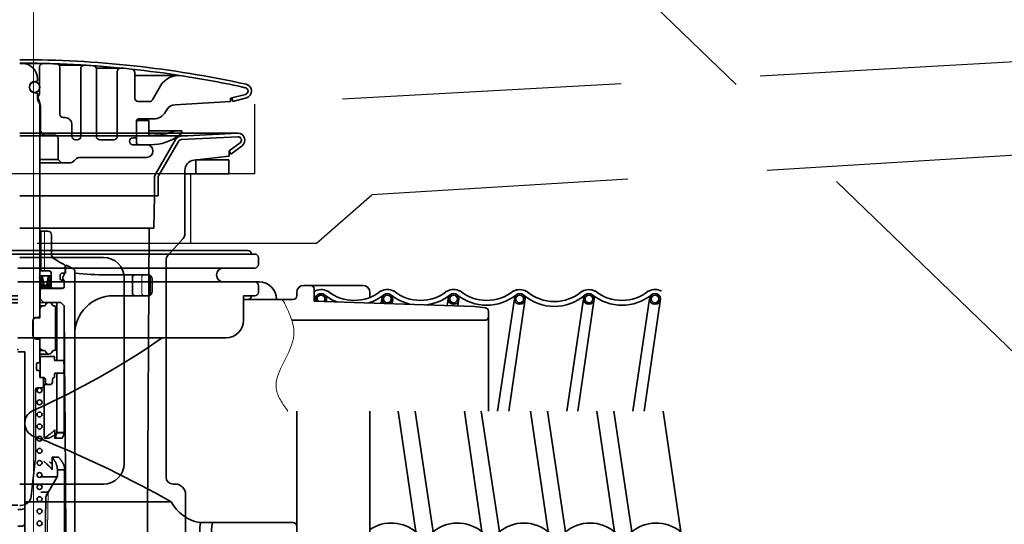
# Model space of a CAD drawing. Extents: x -101731 to 7275, y -67892 to 35614.
# Drawn here: x -96776 to -96635, y -65972 to -65899 of the extents above; entities that cross this region are included whole.
import ezdxf

# ---------------------------------------------------------------- set-up
doc = ezdxf.new("R2010")
doc.units = 0
doc.header["$LTSCALE"] = 80
doc.header["$MEASUREMENT"] = 0
for name, pattern in [('CENTER', [2, 1.25, -0.25, 0.25, -0.25]), ('DASHED', [0.75, 0.5, -0.25]), ('DASHED2', [5, 2.5, -2.5]), ('DIVIDE', [31.75, 12.7, -6.35, 0, -6.35, 0, -6.35])]:
    doc.linetypes.add(name, pattern=pattern)
doc.layers.get('0').update_dxf_attribs({"linetype": 'CONTINUOUS'})
doc.layers.add('01 洗面カウンター', color=2, linetype='CONTINUOUS')
doc.layers.add('1', color=7, linetype='CONTINUOUS')

# ---------------------------------------------------------------- blocks, each defined once
blk = doc.blocks.new('A$C13033')
at = {"layer": '1', "color": 2, "linetype": 'Continuous', "lineweight": 35}
for p, q in [((36.62, 77.45), (33.25, 77.45)), ((36.07, 73.04), (36.11, 76.95)), ((42.5, 77.2), (38.89, 77.2)), ((39, 76.9), (39, 70.19)), ((42, 76.7), (42, 66.99)), ((47.75, 76.79), (44.22, 76.79)), ((44.25, 76.62), (44.25, 66.99)), ((47.25, 76.29), (47.25, 66.99)), ((35.4, 74.85), (35.6, 74.85)), ((35.8, 75.25), (35.8, 75.05)), ((49.75, 76.13), (49.75, 72.49)), ((56.04, 75.72), (49.75, 75.72)), ((34.65, 74), (34.65, 74.1)), ((36.07, 73.7), (36.06, 73.7)), ((52.29, 72.24), (53.44, 74.22)), ((35.4, 73.25), (35.6, 73.25)), ((35.8, 72.31), (35.8, 73.05)), ((36.07, 72.04), (35.88, 72.04)), ((63.5, 72.49), (65.62, 73)), ((63.5, 72.49), (63.5, 71.99)), ((63.82, 71.99), (63.67, 72.53)), ((63.82, 71.99), (65.77, 72.52)), ((36, 71.9), (35.95, 71.95)), ((36.09, 71.99), (36.24, 71.4)), ((36.15, 71.54), (36.15, 41.25)), ((36.15, 71.34), (36.25, 71.34)), ((36.25, 71.28), (36.25, 67.89)), ((51.86, 71.99), (50.25, 71.99)), ((54.35, 70.79), (54.17, 70.49)), ((63.5, 71.99), (55.56, 71.53)), ((39.75, 69.69), (39.5, 69.69)), ((51.75, 69.29), (50, 69.29)), ((50.3, 69.49), (52.44, 69.49)), ((51.75, 69.29), (51.75, 67.44)), ((40.75, 66.99), (40.75, 68.69)), ((50, 66.09), (50, 69.19)), ((56.5, 67.79), (51.75, 67.79)), ((56.5, 67.79), (56.5, 67.76)), ((36.29, 67.69), (36.15, 67.69)), ((38.25, 67.19), (36.15, 67.19)), ((36.6, 67.33), (36.4, 67.54)), ((38.75, 66.69), (38.75, 63.69)), ((41.25, 66.49), (41.5, 66.49)), ((46.75, 66.49), (44.75, 66.49)), ((49.5, 66.79), (49.8, 66.79)), ((52.05, 67.14), (52.25, 67.14)), ((49.5, 65.79), (52, 65.79)), ((38.75, 63.69), (36.15, 63.69)), ((38.75, 63.69), (39.25, 63.19)), ((41.26, 63.69), (41.04, 63.48)), ((41.96, 63.99), (51.45, 63.99)), ((40.34, 63.19), (36.15, 63.19)), ((37.3, 53.4), (36.15, 53.4)), ((36.28, 47.7), (36.28, 53.4)), ((36.3, 47.7), (36.3, 53.4)), ((37.8, 52.9), (37.8, 50.24)), ((39.97, 48.5), (39.75, 48.5)), ((39.75, 48.49), (39.75, 47.5)), ((39.8, 48.5), (39.8, 47.4)), ((40.99, 47.99), (40.12, 48.46)), ((36.08, 46.75), (36.34, 45.37)), ((37.55, 47.7), (36.15, 47.7)), ((36.29, 47), (37.54, 47)), ((36.7, 45.8), (36.5, 46.83)), ((37.16, 45.81), (37.32, 46.82)), ((37.52, 45.38), (37.75, 46.75)), ((37.75, 45.45), (37.75, 47.5)), ((39.05, 47.1), (39.05, 46.6)), ((39.65, 47.4), (39.35, 47.4)), ((39.65, 47.23), (39.65, 47.4)), ((39.8, 47.4), (39.65, 47.4)), ((41.15, 3.25), (41.15, 47.72)), ((45.75, 47.15), (51.65, 47.15)), ((49.41, 46.75), (49.41, 44.55)), ((51.95, 44.45), (51.95, 46.85)), ((36.15, 45.2), (39.35, 45.2)), ((36.91, 45.63), (36.94, 45.63)), ((39.42, 45.25), (37.44, 45.25)), ((39.53, 46.4), (39.25, 46.4)), ((39.62, 46.3), (39.62, 45.45)), ((39.65, 45.5), (39.65, 46.17)), ((52.25, 44.75), (52.25, 46.55)), ((36.2, 45), (36.2, 43.7)), ((46.65, 44.15), (51.65, 44.15)), ((36.2, 43.7), (36.15, 43.7)), ((36.15, 43.2), (39.15, 43.2)), ((36.15, 42.7), (36.79, 42.7)), ((36.7, 43.2), (36.2, 43.7)), ((38.12, 42.7), (38.2, 42.7)), ((38.4, 36.5), (38.4, 42.5)), ((38.56, 34.85), (38.56, 43.2)), ((39.15, 43.2), (39.65, 42.7)), ((39.64, 42.75), (39.64, 42.71)), ((39.64, 42.71), (39.64, 24.5)), ((39.65, 42.7), (39.7, 35.1)), ((36.15, 41), (35.62, 41)), ((35.65, 41.05), (35.95, 41.05)), ((36.15, 42.2), (36.15, 41)), ((35.15, 38.45), (35.15, 40.55)), ((36.15, 38), (35.62, 38)), ((35.65, 37.95), (35.95, 37.95)), ((36.15, 36.8), (36.15, 38)), ((36.15, 34.75), (36.15, 36.8)), ((36.15, 36.3), (36.78, 36.3)), ((37.45, 35.8), (36.15, 35.8)), ((36.15, 35.45), (38.25, 35.45)), ((36.2, 35.45), (36.2, 32.45)), ((38.12, 36.3), (38.2, 36.3)), ((38.25, 34.95), (38.25, 35.45)), ((35.65, 34.35), (35.65, 33.65)), ((35.85, 34.55), (35.95, 34.55)), ((39.5, 34.85), (38.35, 34.85)), ((39.65, 33.95), (39.6, 34.76)), ((39.65, 33.95), (39.6, 33.14)), ((39.7, 35.1), (39.75, 24.9)), ((35.85, 33.45), (35.95, 33.45)), ((36.15, 32.45), (36.15, 33.25)), ((38.25, 32.95), (38.25, 32.54)), ((39.5, 33.05), (38.35, 33.05)), ((38.56, 24.5), (38.56, 33.05)), ((36.65, 32.45), (36.15, 32.45)), ((36.67, 31.15), (36.67, 32.25)), ((37.65, 31.45), (36.67, 31.45)), ((36.76, 23.74), (36.76, 31.45)), ((36.95, 32.15), (36.95, 31.75)), ((37.95, 32.15), (37.95, 31.75)), ((35.5, 20.76), (35.5, 30.65)), ((36.47, 30.95), (35.8, 30.95)), ((37.15, 24), (37.21, 24.04)), ((37.21, 24.04), (37.27, 24.08)), ((37.27, 24.08), (37.33, 24.12)), ((37.33, 24.12), (37.39, 24.16)), ((37.39, 24.16), (37.45, 24.2)), ((37.45, 24.2), (37.51, 24.25)), ((37.51, 24.25), (37.56, 24.29)), ((37.56, 24.29), (37.61, 24.33)), ((37.61, 24.33), (37.67, 24.37)), ((37.67, 24.37), (37.72, 24.41)), ((37.72, 24.41), (37.77, 24.45)), ((37.77, 24.45), (37.82, 24.49)), ((37.82, 24.49), (37.87, 24.53)), ((37.87, 24.53), (37.91, 24.57)), ((37.91, 24.57), (37.96, 24.61)), ((37.97, 24.01), (37.94, 23.99)), ((37.96, 24.61), (38, 24.65)), ((38, 24.02), (37.97, 24.01)), ((38, 24.65), (38.05, 24.68)), ((38.02, 24.04), (38, 24.02)), ((38.05, 24.05), (38.02, 24.04)), ((38.05, 24.68), (38.09, 24.72)), ((38.08, 24.07), (38.05, 24.05)), ((38.1, 24.09), (38.08, 24.07)), ((38.09, 24.72), (38.13, 24.76)), ((38.13, 24.1), (38.1, 24.09)), ((38.13, 24.76), (38.17, 24.8)), ((38.16, 24.12), (38.13, 24.1)), ((38.18, 24.13), (38.16, 24.12)), ((38.17, 24.8), (38.2, 24.83)), ((38.21, 24.15), (38.18, 24.13)), ((38.2, 24.83), (38.24, 24.87)), ((38.23, 24.16), (38.21, 24.15)), ((38.26, 24.18), (38.23, 24.16)), ((38.24, 24.87), (38.25, 24.88)), ((38.28, 24.19), (38.26, 24.18)), ((38.31, 24.21), (38.28, 24.19)), ((38.31, 24.82), (38.31, 24.86)), ((38.31, 23.7), (38.31, 24.82)), ((38.4, 23.99), (38.41, 24.03)), ((38.41, 24.03), (38.43, 24.07)), ((38.41, 23.99), (38.43, 24.03)), ((38.43, 24.07), (38.44, 24.11)), ((38.43, 24.03), (38.44, 24.07)), ((38.44, 24.11), (38.45, 24.15)), ((38.44, 24.07), (38.45, 24.11)), ((38.45, 24.15), (38.46, 24.19)), ((38.45, 24.11), (38.46, 24.15)), ((38.46, 24.19), (38.48, 24.23)), ((38.46, 24.15), (38.48, 24.19)), ((38.48, 24.23), (38.49, 24.27)), ((38.48, 24.19), (38.49, 24.23)), ((38.49, 24.27), (38.5, 24.31)), ((38.49, 24.23), (38.5, 24.27)), ((38.5, 24.31), (38.51, 24.35)), ((38.5, 24.27), (38.51, 24.31)), ((38.51, 24.35), (38.52, 24.39)), ((38.51, 24.31), (38.52, 24.34)), ((38.52, 24.39), (38.53, 24.42)), ((38.52, 24.34), (38.53, 24.38)), ((38.53, 24.42), (38.54, 24.46)), ((38.53, 24.38), (38.54, 24.42)), ((38.54, 24.46), (38.55, 24.5)), ((38.54, 24.42), (38.55, 24.46)), ((38.55, 24.5), (38.56, 24.54)), ((38.55, 24.46), (38.56, 24.5)), ((38.56, 24.54), (39.64, 24.54)), ((38.56, 24.5), (39.64, 24.5)), ((39.47, 24.01), (39.45, 23.97)), ((39.48, 24.05), (39.47, 24.01)), ((39.48, 24.01), (39.47, 23.97)), ((39.5, 24.09), (39.48, 24.05)), ((39.5, 24.05), (39.48, 24.01)), ((39.51, 24.13), (39.5, 24.09)), ((39.51, 24.09), (39.5, 24.05)), ((39.53, 24.17), (39.51, 24.13)), ((39.53, 24.13), (39.51, 24.09)), ((39.54, 24.21), (39.53, 24.17)), ((39.54, 24.17), (39.53, 24.13)), ((39.56, 24.25), (39.54, 24.21)), ((39.56, 24.21), (39.54, 24.17)), ((39.57, 24.3), (39.56, 24.25)), ((39.57, 24.25), (39.56, 24.21)), ((39.58, 24.34), (39.57, 24.3)), ((39.58, 24.3), (39.57, 24.25)), ((39.6, 24.38), (39.58, 24.34)), ((39.6, 24.34), (39.58, 24.3)), ((39.61, 24.42), (39.6, 24.38)), ((39.61, 24.38), (39.6, 24.34)), ((39.62, 24.46), (39.61, 24.42)), ((39.62, 24.42), (39.61, 24.38)), ((39.63, 24.5), (39.62, 24.46)), ((39.63, 24.46), (39.62, 24.42)), ((39.64, 24.54), (39.63, 24.5)), ((39.64, 24.5), (39.63, 24.46)), ((39.8, 18.6), (39.75, 24.9)), ((36.76, 23.74), (36.83, 23.78)), ((36.76, 23.74), (37.47, 23.74)), ((36.83, 23.78), (36.89, 23.83)), ((36.89, 23.83), (36.96, 23.87)), ((36.96, 23.87), (37.02, 23.91)), ((37.02, 23.91), (37.09, 23.95)), ((37.09, 23.95), (37.15, 24)), ((37.5, 23.76), (37.47, 23.74)), ((37.53, 23.77), (37.5, 23.76)), ((37.56, 23.79), (37.53, 23.77)), ((37.59, 23.8), (37.56, 23.79)), ((37.62, 23.82), (37.59, 23.8)), ((37.65, 23.84), (37.62, 23.82)), ((37.68, 23.85), (37.65, 23.84)), ((37.71, 23.87), (37.68, 23.85)), ((37.74, 23.88), (37.71, 23.87)), ((37.77, 23.9), (37.74, 23.88)), ((37.8, 23.91), (37.77, 23.9)), ((37.83, 23.93), (37.8, 23.91)), ((37.85, 23.94), (37.83, 23.93)), ((37.88, 23.96), (37.85, 23.94)), ((37.91, 23.98), (37.88, 23.96)), ((37.94, 23.99), (37.91, 23.98)), ((38.31, 23.74), (38.32, 23.78)), ((39.34, 23.74), (38.31, 23.74)), ((38.31, 23.7), (38.32, 23.74)), ((38.32, 23.78), (38.34, 23.82)), ((38.32, 23.74), (38.34, 23.78)), ((38.34, 23.82), (38.35, 23.86)), ((38.34, 23.78), (38.35, 23.82)), ((38.35, 23.86), (38.37, 23.91)), ((38.35, 23.82), (38.37, 23.86)), ((38.37, 23.91), (38.38, 23.95)), ((38.37, 23.86), (38.38, 23.9)), ((38.38, 23.95), (38.4, 23.99)), ((38.38, 23.9), (38.4, 23.95)), ((38.4, 23.95), (38.41, 23.99)), ((39.36, 23.78), (39.34, 23.74)), ((39.36, 23.74), (39.34, 23.7)), ((39.38, 23.82), (39.36, 23.78)), ((39.38, 23.78), (39.36, 23.74)), ((39.4, 23.86), (39.38, 23.82)), ((39.4, 23.82), (39.38, 23.78)), ((39.42, 23.9), (39.4, 23.86)), ((39.42, 23.86), (39.4, 23.82)), ((39.43, 23.94), (39.42, 23.9)), ((39.43, 23.89), (39.42, 23.86)), ((39.45, 23.97), (39.43, 23.94)), ((39.45, 23.93), (39.43, 23.89)), ((39.47, 23.97), (39.45, 23.93)), ((34.9, 15.43), (35.49, 20.54)), ((36.75, 20.37), (36.7, 20.41)), ((36.81, 20.32), (36.75, 20.37)), ((36.86, 20.28), (36.81, 20.32)), ((36.91, 20.23), (36.86, 20.28)), ((36.96, 20.19), (36.91, 20.23)), ((37.02, 20.15), (36.96, 20.19)), ((37.07, 20.1), (37.02, 20.15)), ((37.12, 20.06), (37.07, 20.1)), ((37.17, 20.01), (37.12, 20.06)), ((37.21, 19.97), (37.17, 20.01)), ((37.26, 19.92), (37.21, 19.97)), ((37.31, 19.88), (37.26, 19.92)), ((37.36, 19.84), (37.31, 19.88)), ((37.4, 19.79), (37.36, 19.84)), ((37.45, 19.75), (37.4, 19.79)), ((37.58, 20.28), (37.53, 20.31)), ((37.62, 20.24), (37.58, 20.28)), ((37.67, 20.21), (37.62, 20.24)), ((37.71, 20.18), (37.67, 20.21)), ((37.75, 20.15), (37.71, 20.18)), ((37.8, 20.11), (37.75, 20.15)), ((37.84, 20.08), (37.8, 20.11)), ((37.88, 20.05), (37.84, 20.08)), ((37.93, 20.02), (37.88, 20.05)), ((37.93, 21), (38.83, 21)), ((37.93, 19.2), (37.93, 21)), ((37.96, 20.95), (37.93, 21)), ((38, 20.91), (37.96, 20.95)), ((38.03, 20.86), (38, 20.91)), ((38.06, 20.82), (38.03, 20.86)), ((38.09, 20.77), (38.06, 20.82)), ((38.12, 20.72), (38.09, 20.77)), ((38.15, 20.68), (38.12, 20.72)), ((38.18, 20.63), (38.15, 20.68)), ((38.21, 20.59), (38.18, 20.63)), ((38.24, 20.54), (38.21, 20.59)), ((38.26, 20.5), (38.24, 20.54)), ((38.29, 20.46), (38.26, 20.5)), ((38.31, 20.41), (38.29, 20.46)), ((38.34, 20.37), (38.31, 20.41)), ((38.36, 20.32), (38.34, 20.37)), ((38.38, 20.28), (38.36, 20.32)), ((38.41, 20.23), (38.38, 20.28)), ((38.43, 20.19), (38.41, 20.23)), ((38.45, 20.15), (38.43, 20.19)), ((38.47, 20.1), (38.45, 20.15)), ((38.48, 20.06), (38.47, 20.1)), ((38.5, 20.01), (38.48, 20.06)), ((38.52, 19.97), (38.5, 20.01)), ((38.53, 19.92), (38.52, 19.97)), ((38.55, 19.88), (38.53, 19.92)), ((38.56, 19.84), (38.55, 19.88)), ((38.57, 19.79), (38.56, 19.84)), ((38.58, 19.75), (38.57, 19.79)), ((38.87, 20.95), (38.83, 21)), ((38.91, 20.91), (38.87, 20.95)), ((38.95, 20.86), (38.91, 20.91)), ((38.99, 20.81), (38.95, 20.86)), ((39.03, 20.77), (38.99, 20.81)), ((39.07, 20.72), (39.03, 20.77)), ((39.1, 20.68), (39.07, 20.72)), ((39.14, 20.63), (39.1, 20.68)), ((39.17, 20.59), (39.14, 20.63)), ((39.21, 20.54), (39.17, 20.59)), ((39.24, 20.5), (39.21, 20.54)), ((39.27, 20.46), (39.24, 20.5)), ((39.3, 20.41), (39.27, 20.46)), ((39.33, 20.37), (39.3, 20.41)), ((39.35, 20.32), (39.33, 20.37)), ((39.38, 20.28), (39.35, 20.32)), ((39.41, 20.23), (39.38, 20.28)), ((39.43, 20.19), (39.41, 20.23)), ((39.46, 20.15), (39.43, 20.19)), ((39.48, 20.1), (39.46, 20.15)), ((39.5, 20.06), (39.48, 20.1)), ((39.52, 20.01), (39.5, 20.06)), ((39.54, 19.97), (39.52, 20.01)), ((39.56, 19.93), (39.54, 19.97)), ((39.58, 19.88), (39.56, 19.93)), ((39.59, 19.84), (39.58, 19.88)), ((39.61, 19.79), (39.59, 19.84)), ((39.62, 19.75), (39.61, 19.79)), ((37.49, 19.7), (37.45, 19.75)), ((37.54, 19.66), (37.49, 19.7)), ((37.58, 19.61), (37.54, 19.66)), ((37.62, 19.57), (37.58, 19.61)), ((37.66, 19.52), (37.62, 19.57)), ((37.7, 19.48), (37.66, 19.52)), ((37.74, 19.43), (37.7, 19.48)), ((37.78, 19.38), (37.74, 19.43)), ((37.82, 19.34), (37.78, 19.38)), ((37.85, 19.29), (37.82, 19.34)), ((37.89, 19.25), (37.85, 19.29)), ((37.93, 19.2), (37.89, 19.25)), ((38.59, 19.7), (38.58, 19.75)), ((38.6, 19.66), (38.59, 19.7)), ((38.61, 19.61), (38.6, 19.66)), ((38.62, 19.57), (38.61, 19.61)), ((38.63, 19.52), (38.62, 19.57)), ((38.63, 19.48), (38.63, 19.52)), ((38.64, 19.43), (38.63, 19.48)), ((38.64, 19.38), (38.64, 19.43)), ((38.65, 19.34), (38.64, 19.38)), ((38.65, 19.29), (38.65, 19.34)), ((38.65, 19.25), (38.65, 19.29)), ((38.65, 19.28), (38.65, 18.34)), ((38.65, 19.2), (38.65, 19.25)), ((38.65, 19.2), (39.7, 19.2)), ((39.63, 19.7), (39.62, 19.75)), ((39.64, 19.66), (39.63, 19.7)), ((39.66, 19.61), (39.64, 19.66)), ((39.66, 19.57), (39.66, 19.61)), ((39.67, 19.52), (39.66, 19.57)), ((39.68, 19.48), (39.67, 19.52)), ((39.69, 19.43), (39.68, 19.48)), ((39.69, 19.39), (39.69, 19.43)), ((39.7, 19.34), (39.69, 19.39)), ((39.7, 19.29), (39.7, 19.34)), ((39.7, 19.25), (39.7, 19.29)), ((39.7, 19.2), (39.7, 19.25)), ((39.7, 9.3), (39.7, 19.2)), ((39.89, 8.81), (39.8, 18.6)), ((38.63, 18.2), (36.25, 18.2)), ((38.58, 18.08), (37.09, 15.57)), ((37.37, 16), (36.29, 16)), ((37.02, 15.32), (36.87, 6.5)), ((33.41, 14.1), (33.25, 14.1))]:
    blk.add_line(p, q, dxfattribs=at)
at = {"layer": '1', "color": 2, "linetype": 'DASHED2', "lineweight": 18}
for p, q in [((36.8, 47.7), (36.8, 53.4)), ((50.75, 46.75), (50.75, 44.55)), ((37.35, 15.87), (37.12, 2.99))]:
    blk.add_line(p, q, dxfattribs=at)
at = {"layer": '1', "color": 2, "linetype": 'Continuous', "lineweight": 13}
for p, q in [((36.09, 46.68), (36.63, 46.14)), ((36.11, 46.9), (36.57, 46.44)), ((36.26, 47), (36.52, 46.74)), ((37.3, 46.68), (37.67, 46.31)), ((37.34, 46.88), (37.71, 46.52)), ((37.48, 46.99), (37.74, 46.72)), ((36.15, 46.38), (36.69, 45.84)), ((36.21, 46.08), (37.09, 45.2)), ((36.26, 45.78), (36.84, 45.2)), ((36.32, 45.48), (36.6, 45.2)), ((36.9, 45.63), (37.33, 45.2)), ((37.09, 45.68), (37.48, 45.29)), ((37.16, 45.85), (37.54, 45.48)), ((37.2, 46.06), (37.57, 45.69)), ((37.23, 46.27), (37.6, 45.89)), ((37.27, 46.47), (37.64, 46.1))]:
    blk.add_line(p, q, dxfattribs=at)
at = {"layer": '1', "color": 2, "linetype": 'Continuous', "lineweight": 35}
for centre, radius in [((35.4, 74.05), 0.75), ((36.1, 30.6), 0.35), ((36.1, 28.87), 0.35), ((36.1, 27.13), 0.35), ((36.1, 25.4), 0.35), ((36.1, 23.66), 0.35), ((36.1, 21.93), 0.35), ((36.1, 20.19), 0.35), ((36.1, 18.46), 0.35), ((36.1, 16.73), 0.35), ((36.1, 14.99), 0.35), ((36.1, 13.26), 0.35), ((36.1, 11.52), 0.35)]:
    blk.add_circle(centre, radius, dxfattribs=at)
for centre, radius, start, end in [((33.25, -73.34), 151.33, 77.6122, 90), ((33.25, -73.31), 150.8, 88.7193, 90), ((33.6, 75.25), 2.2, 0, 90), ((36.61, 76.95), 0.5, 88.7193, 179.5), ((33.25, -73.31), 150.8, 87.9982, 88.7193), ((38.5, 76.9), 0.5, 0, 87.9982), ((33.25, -73.31), 150.8, 86.4716, 87.9982), ((42.5, 76.7), 0.5, 86.4716, 180), ((33.25, -73.31), 150.8, 85.994, 86.4716), ((43.75, 76.62), 0.5, 0, 85.994), ((33.25, -73.31), 150.8, 84.4639, 85.994), ((47.75, 76.29), 0.5, 84.4639, 180), ((33.25, -73.31), 150.8, 83.8891, 84.4639), ((49.25, 76.13), 0.5, 0, 83.8891), ((33.25, -73.31), 150.8, 81.1303, 83.8891), ((35.4, 74.1), 0.75, 90, 180), ((35.6, 75.05), 0.2, 270, 0), ((56.04, 72.72), 3, 81.131, 150), ((33.25, -73.31), 150.8, 77.6096, 81.131), ((35.4, 74), 0.75, 180, 270), ((65.5, 73.49), 0.5, 283.6256, 77.6096), ((65.5, 73.49), 1, 285.3816, 77.6122), ((35.6, 73.05), 0.2, 0, 90), ((36.3, 72.31), 0.5, 180, 225), ((36.83, 72.54), 0.908, 146.6015, 210.8037), ((35.8, 71.92), 0.3, 14.0362, 30.8037), ((50.25, 72.49), 0.5, 180, 270), ((51.86, 72.49), 0.5, 270, 330), ((35.65, 71.54), 0.5, 0, 45), ((35.75, 71.28), 0.5, 0, 14.0362), ((55.64, 70.04), 1.5, 93.2705, 150), ((39.5, 70.19), 0.5, 180, 270), ((39.75, 68.69), 1, 0, 90), ((50.3, 69.19), 0.3, 90, 180), ((50.3, 68.99), 0.3, 90, 180), ((52.44, 71.49), 2, 270, 330), ((36.75, 67.89), 0.5, 180, 225), ((55.6, 67.29), 0.5, 90, 111.9709), ((36.96, 67.69), 0.5, 225, 270), ((38.25, 66.69), 0.5, 0, 90), ((41.25, 66.99), 0.5, 180, 270), ((41.5, 66.99), 0.5, 270, 0), ((44.75, 66.99), 0.5, 180, 270), ((46.75, 66.99), 0.5, 270, 0), ((49.5, 66.29), 0.5, 90, 180), ((49.8, 66.99), 0.2, 270, 0), ((52.05, 67.44), 0.3, 180, 270), ((52, 72.79), 7, 270, 307.0976), ((52.25, 75.59), 8.45, 270, 291.9709), ((55.8, 67.76), 0.7, 307.0976, 0), ((49.5, 66.29), 0.5, 180, 270), ((50.3, 66.09), 0.3, 180, 270), ((51.45, 64.89), 0.9, 0, 90), ((41.96, 62.99), 1, 90, 135), ((51.45, 64.89), 0.9, 270, 0), ((40.34, 64.19), 1, 270, 315), ((37.3, 52.9), 0.5, 0, 90), ((38.8, 50.24), 1, 180, 237.8934), ((48.9, 66.34), 20, 237.8934, 242.6051), ((39.65, 48.49), 0.1, 0, 62.6051), ((39.97, 48.2), 0.3, 61.3895, 90), ((36.29, 46.79), 0.214, 90, 190.7843), ((36.29, 46.79), 0.214, 10.7843, 90), ((37.54, 46.79), 0.214, 90, 170.5377), ((37.54, 46.79), 0.214, 350.5377, 90), ((37.55, 47.5), 0.2, 0, 90), ((39.35, 47.1), 0.3, 90, 180), ((39.96, 46.7), 0.535, 133.9286, 226.0714), ((39.45, 47.23), 0.2, 313.9286, 0), ((39.65, 47.5), 0.1, 270, 0), ((40.85, 47.72), 0.3, 0, 61.3895), ((45.75, 89.6), 42.45, 263.7783, 270), ((49.81, 46.75), 0.4, 90, 180), ((51.65, 46.85), 0.3, 0, 90), ((51.65, 46.55), 0.6, 0, 90), ((36.4, 45), 0.2, 90, 180), ((36.55, 45.41), 0.214, 190.7843, 270), ((36.91, 45.84), 0.214, 190.7843, 270), ((36.94, 45.84), 0.214, 270, 350.5377), ((37.31, 45.41), 0.214, 270, 350.5377), ((37.95, 45.45), 0.2, 180, 270), ((39.25, 46.6), 0.2, 180, 270), ((39.35, 45.5), 0.3, 270, 0), ((39.42, 45.45), 0.2, 270, 0), ((39.53, 46.3), 0.1, 0, 90), ((39.45, 46.17), 0.2, 0, 46.0714), ((46.65, 38.65), 5.5, 90, 180), ((49.81, 44.55), 0.4, 180, 270), ((51.65, 44.75), 0.6, 270, 0), ((51.65, 44.45), 0.3, 270, 0), ((36.65, 42.2), 0.5, 90.8144, 180), ((36.78, 42.9), 0.2, 267.6256, 343.4498), ((37.45, 42.7), 0.5, 16.6015, 163.4498), ((38.12, 42.9), 0.2, 196.6015, 270), ((38.2, 42.5), 0.2, 0, 90), ((35.65, 40.55), 0.5, 90, 180), ((35.62, 40.5), 0.5, 90, 150.2303), ((35.95, 41.25), 0.2, 270, 0), ((35.65, 38.45), 0.5, 180, 270), ((35.62, 38.5), 0.5, 209.7697, 270), ((35.95, 37.75), 0.2, 0, 90), ((36.65, 36.8), 0.5, 180, 270), ((36.78, 36.1), 0.2, 16.6015, 90), ((37.45, 36.3), 0.5, 196.5502, 343.3985), ((38.12, 36.1), 0.2, 90, 163.3985), ((38.2, 36.5), 0.2, 270, 0), ((35.85, 34.35), 0.2, 90, 180), ((35.95, 34.75), 0.2, 270, 0), ((38.35, 34.95), 0.1, 180, 270), ((39.5, 34.75), 0.1, 3.8142, 90), ((35.85, 33.65), 0.2, 180, 270), ((35.95, 33.25), 0.2, 0, 90), ((38.15, 32.54), 0.1, 284.4775, 0), ((38.35, 32.95), 0.1, 90, 180), ((39.5, 33.15), 0.1, 270, 356.1859), ((36.47, 32.25), 0.2, 0, 90), ((36.47, 31.15), 0.2, 270, 0), ((36.65, 32.15), 0.3, 0, 90), ((37.25, 31.75), 0.3, 180, 270), ((37.65, 31.75), 0.3, 270, 0), ((38.25, 32.15), 0.3, 104.4775, 180), ((35.8, 30.65), 0.3, 90, 180), ((38.28, 24.86), 0.033, 0, 135.2024), ((33.5, 20.76), 2, 353.443, 0), ((38.15, 18.34), 0.5, 329.4208, 0), ((37.52, 15.31), 0.5, 149.4208, 179), ((33.41, 15.6), 1.5, 270, 353.5653)]:
    blk.add_arc(centre, radius, start, end, dxfattribs=at)
at = {"layer": '1', "color": 2, "linetype": 'DASHED2', "lineweight": 18}
for centre, radius, start, end in [((51.15, 46.75), 0.4, 90, 180), ((51.15, 44.55), 0.4, 180, 270), ((37.85, 15.86), 0.5, 149.4208, 179)]:
    blk.add_arc(centre, radius, start, end, dxfattribs=at)
blk = doc.blocks.new('DC_GROUP_97650_20')
at = {"color": 3, "linetype": 'Continuous', "lineweight": 35}
blk.add_line((85.7, -69.38), (78.2, -69.38), dxfattribs=at)
blk = doc.blocks.new('DC_GROUP_97650_21')
at = {"color": 3, "linetype": 'Continuous', "lineweight": 35}
for p, q in [((126.67, -70.56), (126.66, -70.59)), ((126.66, -70.59), (126.66, -70.62)), ((126.68, -70.47), (126.67, -70.5)), ((126.67, -70.5), (126.67, -70.53)), ((126.67, -70.53), (126.67, -70.56)), ((126.69, -70.39), (126.68, -70.42)), ((126.68, -70.42), (126.68, -70.45)), ((126.68, -70.45), (126.68, -70.47)), ((126.7, -70.24), (126.69, -70.27)), ((126.69, -70.27), (126.69, -70.3)), ((126.69, -70.3), (126.69, -70.33)), ((126.69, -70.33), (126.69, -70.36)), ((126.69, -70.36), (126.69, -70.39)), ((126.7, -69.92), (126.7, -69.95)), ((126.7, -69.95), (126.7, -69.98)), ((126.7, -69.98), (126.7, -70.01)), ((126.7, -70.01), (126.7, -70.04)), ((126.7, -70.04), (126.7, -70.07)), ((126.7, -70.07), (126.7, -70.09)), ((126.7, -70.09), (126.7, -70.12)), ((126.7, -70.12), (126.7, -70.15)), ((126.7, -70.15), (126.7, -70.18)), ((126.7, -70.18), (126.7, -70.21)), ((126.7, -70.21), (126.7, -70.24)), ((126.33, -71.6), (126.3, -71.62)), ((126.35, -71.58), (126.33, -71.6)), ((126.37, -71.55), (126.35, -71.58)), ((126.39, -71.53), (126.37, -71.55)), ((126.41, -71.5), (126.39, -71.53)), ((126.43, -71.47), (126.41, -71.5)), ((126.44, -71.45), (126.43, -71.47)), ((126.46, -71.42), (126.44, -71.45)), ((126.47, -71.39), (126.46, -71.42)), ((126.48, -71.36), (126.47, -71.39)), ((126.49, -71.34), (126.48, -71.36)), ((126.5, -71.31), (126.49, -71.34)), ((126.51, -71.28), (126.5, -71.31)), ((126.52, -71.25), (126.51, -71.28)), ((126.53, -71.22), (126.52, -71.25)), ((126.54, -71.2), (126.53, -71.22)), ((126.55, -71.17), (126.54, -71.2)), ((126.56, -71.14), (126.55, -71.17)), ((126.57, -71.11), (126.56, -71.14)), ((126.58, -71.08), (126.57, -71.11)), ((126.59, -71.02), (126.58, -71.05)), ((126.58, -71.05), (126.58, -71.08)), ((126.6, -71), (126.59, -71.02)), ((126.61, -70.94), (126.6, -70.97)), ((126.6, -70.97), (126.6, -71)), ((126.62, -70.88), (126.61, -70.91)), ((126.61, -70.91), (126.61, -70.94)), ((126.63, -70.85), (126.62, -70.88)), ((126.64, -70.79), (126.63, -70.82)), ((126.63, -70.82), (126.63, -70.85)), ((126.65, -70.71), (126.64, -70.74)), ((126.64, -70.74), (126.64, -70.76)), ((126.64, -70.76), (126.64, -70.79)), ((126.66, -70.65), (126.65, -70.68)), ((126.65, -70.68), (126.65, -70.71)), ((126.66, -70.62), (126.66, -70.65))]:
    blk.add_line(p, q, dxfattribs=at)
blk = doc.blocks.new('DC_GROUP_97650_22')
at = {"color": 3, "linetype": 'Continuous', "lineweight": 35}
for p, q in [((126.3, -71.62), (126.31, -71.62)), ((126.31, -71.62), (126.31, -71.63)), ((126.31, -71.63), (126.32, -71.63)), ((126.32, -71.63), (126.33, -71.64)), ((126.33, -71.64), (126.33, -71.64)), ((126.33, -71.64), (126.34, -71.64)), ((126.34, -71.64), (126.35, -71.65)), ((126.35, -71.65), (126.36, -71.65)), ((126.36, -71.65), (126.37, -71.65)), ((126.37, -71.65), (126.37, -71.66)), ((126.37, -71.66), (126.38, -71.66)), ((126.38, -71.66), (126.39, -71.66)), ((126.39, -71.66), (126.4, -71.66)), ((126.4, -71.66), (126.41, -71.67)), ((126.41, -71.67), (126.42, -71.67)), ((126.42, -71.67), (126.43, -71.67)), ((126.43, -71.67), (126.44, -71.67)), ((126.44, -71.67), (126.45, -71.67)), ((126.45, -71.67), (126.46, -71.67)), ((126.46, -71.67), (126.47, -71.67)), ((126.47, -71.67), (126.48, -71.68)), ((126.48, -71.68), (126.49, -71.68)), ((126.49, -71.68), (126.5, -71.68)), ((126.5, -71.68), (126.51, -71.68)), ((126.51, -71.68), (126.52, -71.68)), ((126.52, -71.68), (126.53, -71.68)), ((126.53, -71.68), (126.54, -71.68)), ((126.54, -71.68), (126.55, -71.68)), ((126.55, -71.68), (126.56, -71.68)), ((126.56, -71.68), (126.57, -71.68))]:
    blk.add_line(p, q, dxfattribs=at)
blk = doc.blocks.new('DC_GROUP_97650_23')
at = {"color": 3, "linetype": 'Continuous', "lineweight": 35}
for p, q in [((126.7, -66.27), (126.71, -66.22)), ((126.71, -66.22), (126.74, -66.18)), ((126.74, -66.18), (126.79, -66.15)), ((126.79, -66.15), (126.85, -66.11)), ((126.85, -66.11), (126.93, -66.08)), ((126.93, -66.08), (127.01, -66.06)), ((127.01, -66.06), (127.11, -66.05)), ((127.11, -66.05), (127.2, -66.05))]:
    blk.add_line(p, q, dxfattribs=at)
blk = doc.blocks.new('DC_GROUP_97650_24')
at = {"color": 3, "linetype": 'Continuous', "lineweight": 35}
for p, q in [((126.23, -61.38), (126.25, -61.38)), ((126.25, -61.38), (126.28, -61.38)), ((126.28, -61.38), (126.31, -61.38)), ((126.31, -61.38), (126.33, -61.39)), ((126.33, -61.39), (126.36, -61.39)), ((126.36, -61.39), (126.38, -61.39)), ((126.38, -61.39), (126.41, -61.4)), ((126.41, -61.4), (126.43, -61.4)), ((126.43, -61.4), (126.45, -61.41)), ((126.45, -61.41), (126.47, -61.41)), ((126.47, -61.41), (126.5, -61.42)), ((126.5, -61.42), (126.52, -61.43)), ((126.52, -61.43), (126.54, -61.44)), ((126.54, -61.44), (126.55, -61.44)), ((126.55, -61.44), (126.57, -61.45)), ((126.57, -61.45), (126.59, -61.46)), ((126.59, -61.46), (126.6, -61.47)), ((126.6, -61.47), (126.62, -61.48)), ((126.62, -61.48), (126.63, -61.49)), ((126.63, -61.49), (126.64, -61.49)), ((126.64, -61.49), (126.66, -61.5)), ((126.66, -61.5), (126.67, -61.51)), ((126.67, -61.51), (126.67, -61.52)), ((126.67, -61.52), (126.68, -61.53)), ((126.68, -61.53), (126.69, -61.54)), ((126.69, -61.54), (126.69, -61.56)), ((126.69, -61.56), (126.7, -61.57)), ((126.7, -61.57), (126.7, -61.58)), ((126.7, -61.58), (126.7, -61.59)), ((126.7, -61.59), (126.7, -61.6))]:
    blk.add_line(p, q, dxfattribs=at)
blk = doc.blocks.new('DC_GROUP_97650_25')
at = {"color": 3, "linetype": 'Continuous', "lineweight": 35}
blk.add_line((99.77, -64.38), (88.2, -64.38), dxfattribs=at)
blk = doc.blocks.new('DC_GROUP_97650_33')
at = {"color": 3, "linetype": 'Continuous', "lineweight": 35}
for p, q in [((126.67, -70.56), (126.66, -70.59)), ((126.66, -70.59), (126.66, -70.62)), ((126.68, -70.47), (126.67, -70.5)), ((126.67, -70.5), (126.67, -70.53)), ((126.67, -70.53), (126.67, -70.56)), ((126.69, -70.39), (126.68, -70.42)), ((126.68, -70.42), (126.68, -70.45)), ((126.68, -70.45), (126.68, -70.47)), ((126.7, -70.24), (126.69, -70.27)), ((126.69, -70.27), (126.69, -70.3)), ((126.69, -70.3), (126.69, -70.33)), ((126.69, -70.33), (126.69, -70.36)), ((126.69, -70.36), (126.69, -70.39)), ((126.7, -69.92), (126.7, -69.95)), ((126.7, -69.95), (126.7, -69.98)), ((126.7, -69.98), (126.7, -70.01)), ((126.7, -70.01), (126.7, -70.04)), ((126.7, -70.04), (126.7, -70.07)), ((126.7, -70.07), (126.7, -70.09)), ((126.7, -70.09), (126.7, -70.12)), ((126.7, -70.12), (126.7, -70.15)), ((126.7, -70.15), (126.7, -70.18)), ((126.7, -70.18), (126.7, -70.21)), ((126.7, -70.21), (126.7, -70.24)), ((126.33, -71.6), (126.3, -71.62)), ((126.35, -71.58), (126.33, -71.6)), ((126.37, -71.55), (126.35, -71.58)), ((126.39, -71.53), (126.37, -71.55)), ((126.41, -71.5), (126.39, -71.53)), ((126.43, -71.47), (126.41, -71.5)), ((126.44, -71.45), (126.43, -71.47)), ((126.46, -71.42), (126.44, -71.45)), ((126.47, -71.39), (126.46, -71.42)), ((126.48, -71.36), (126.47, -71.39)), ((126.49, -71.34), (126.48, -71.36)), ((126.5, -71.31), (126.49, -71.34)), ((126.51, -71.28), (126.5, -71.31)), ((126.52, -71.25), (126.51, -71.28)), ((126.53, -71.22), (126.52, -71.25)), ((126.54, -71.2), (126.53, -71.22)), ((126.55, -71.17), (126.54, -71.2)), ((126.56, -71.14), (126.55, -71.17)), ((126.57, -71.11), (126.56, -71.14)), ((126.58, -71.08), (126.57, -71.11)), ((126.59, -71.02), (126.58, -71.05)), ((126.58, -71.05), (126.58, -71.08)), ((126.6, -71), (126.59, -71.02)), ((126.61, -70.94), (126.6, -70.97)), ((126.6, -70.97), (126.6, -71)), ((126.62, -70.88), (126.61, -70.91)), ((126.61, -70.91), (126.61, -70.94)), ((126.63, -70.85), (126.62, -70.88)), ((126.64, -70.79), (126.63, -70.82)), ((126.63, -70.82), (126.63, -70.85)), ((126.65, -70.71), (126.64, -70.74)), ((126.64, -70.74), (126.64, -70.76)), ((126.64, -70.76), (126.64, -70.79)), ((126.66, -70.65), (126.65, -70.68)), ((126.65, -70.68), (126.65, -70.71)), ((126.66, -70.62), (126.66, -70.65))]:
    blk.add_line(p, q, dxfattribs=at)
blk = doc.blocks.new('DC_GROUP_97650_34')
at = {"color": 3, "linetype": 'Continuous', "lineweight": 35}
for p, q in [((126.3, -71.62), (126.31, -71.62)), ((126.31, -71.62), (126.31, -71.63)), ((126.31, -71.63), (126.32, -71.63)), ((126.32, -71.63), (126.33, -71.64)), ((126.33, -71.64), (126.33, -71.64)), ((126.33, -71.64), (126.34, -71.64)), ((126.34, -71.64), (126.35, -71.65)), ((126.35, -71.65), (126.36, -71.65)), ((126.36, -71.65), (126.37, -71.65)), ((126.37, -71.65), (126.37, -71.66)), ((126.37, -71.66), (126.38, -71.66)), ((126.38, -71.66), (126.39, -71.66)), ((126.39, -71.66), (126.4, -71.66)), ((126.4, -71.66), (126.41, -71.67)), ((126.41, -71.67), (126.42, -71.67)), ((126.42, -71.67), (126.43, -71.67)), ((126.43, -71.67), (126.44, -71.67)), ((126.44, -71.67), (126.45, -71.67)), ((126.45, -71.67), (126.46, -71.67)), ((126.46, -71.67), (126.47, -71.67)), ((126.47, -71.67), (126.48, -71.68)), ((126.48, -71.68), (126.49, -71.68)), ((126.49, -71.68), (126.5, -71.68)), ((126.5, -71.68), (126.51, -71.68)), ((126.51, -71.68), (126.52, -71.68)), ((126.52, -71.68), (126.53, -71.68)), ((126.53, -71.68), (126.54, -71.68)), ((126.54, -71.68), (126.55, -71.68)), ((126.55, -71.68), (126.56, -71.68)), ((126.56, -71.68), (126.57, -71.68))]:
    blk.add_line(p, q, dxfattribs=at)
blk = doc.blocks.new('DC_GROUP_97650_35')
at = {"color": 3, "linetype": 'Continuous', "lineweight": 35}
for p, q in [((126.7, -66.27), (126.71, -66.22)), ((126.71, -66.22), (126.74, -66.18)), ((126.74, -66.18), (126.79, -66.15)), ((126.79, -66.15), (126.85, -66.11)), ((126.85, -66.11), (126.93, -66.08)), ((126.93, -66.08), (127.01, -66.06)), ((127.01, -66.06), (127.11, -66.05)), ((127.11, -66.05), (127.2, -66.05))]:
    blk.add_line(p, q, dxfattribs=at)
blk = doc.blocks.new('DC_GROUP_97650_36')
at = {"color": 3, "linetype": 'Continuous', "lineweight": 35}
for p, q in [((126.23, -61.38), (126.25, -61.38)), ((126.25, -61.38), (126.28, -61.38)), ((126.28, -61.38), (126.31, -61.38)), ((126.31, -61.38), (126.33, -61.39)), ((126.33, -61.39), (126.36, -61.39)), ((126.36, -61.39), (126.38, -61.39)), ((126.38, -61.39), (126.41, -61.4)), ((126.41, -61.4), (126.43, -61.4)), ((126.43, -61.4), (126.45, -61.41)), ((126.45, -61.41), (126.47, -61.41)), ((126.47, -61.41), (126.5, -61.42)), ((126.5, -61.42), (126.52, -61.43)), ((126.52, -61.43), (126.54, -61.44)), ((126.54, -61.44), (126.55, -61.44)), ((126.55, -61.44), (126.57, -61.45)), ((126.57, -61.45), (126.59, -61.46)), ((126.59, -61.46), (126.6, -61.47)), ((126.6, -61.47), (126.62, -61.48)), ((126.62, -61.48), (126.63, -61.49)), ((126.63, -61.49), (126.64, -61.49)), ((126.64, -61.49), (126.66, -61.5)), ((126.66, -61.5), (126.67, -61.51)), ((126.67, -61.51), (126.67, -61.52)), ((126.67, -61.52), (126.68, -61.53)), ((126.68, -61.53), (126.69, -61.54)), ((126.69, -61.54), (126.69, -61.56)), ((126.69, -61.56), (126.7, -61.57)), ((126.7, -61.57), (126.7, -61.58)), ((126.7, -61.58), (126.7, -61.59)), ((126.7, -61.59), (126.7, -61.6))]:
    blk.add_line(p, q, dxfattribs=at)
blk = doc.blocks.new('DC_GROUP_97650_37')
at = {"color": 3, "linetype": 'Continuous', "lineweight": 35}
blk.add_line((99.77, -64.38), (88.2, -64.38), dxfattribs=at)
blk = doc.blocks.new('DC_GROUP_97650_158')
at = {"color": 3, "linetype": 'Continuous', "lineweight": 35}
blk.add_line((92.2, -32.38), (88.2, -32.38), dxfattribs=at)
blk = doc.blocks.new('DC_GROUP_97650_159')
at = {"color": 3, "linetype": 'Continuous', "lineweight": 35}
blk.add_line((101.7, -64.38), (88.2, -64.38), dxfattribs=at)
blk = doc.blocks.new('A$C9358')
at = {"layer": '1', "color": 2, "linetype": 'Continuous', "lineweight": 35}
for p, q in [((3.6, 48.1), (3.1, 48.1)), ((37.1, 48.6), (4.1, 48.6)), ((6.6, 48.1), (4.6, 48.1)), ((37.1, 48.1), (7.6, 48.1)), ((8.6, 48.1), (10.4, 45.7)), ((37.1, 48.6), (70.1, 48.6)), ((37.1, 48.1), (70.6, 48.1)), ((70.6, 48.1), (71.1, 48.1)), ((2.6, 47.6), (2.6, 46.6)), ((71.6, 46.6), (71.6, 47.6)), ((3.1, 46.1), (7.6, 46.1)), ((37.1, 46.1), (71.1, 46.1)), ((7.6, 44.1), (2.5, 44.1)), ((8.6, 42.1), (10.4, 44.5)), ((37.1, 44.1), (66.97, 44.1)), ((54.2, 44.1), (71.1, 44.1)), ((66.6, 44.1), (71.7, 44.1)), ((71.6, 43.6), (71.6, 42.6)), ((77.1, 42.1), (77.1, 42.6)), ((78.1, 43.6), (86.6, 43.6)), ((79.6, 41.35), (79.6, 43.1)), ((87.6, 41.9), (87.6, 42.6)), ((0, 38.6), (0, 41.6)), ((2, 41.6), (2, 38.6)), ((3.6, 42.1), (2.5, 42.1)), ((37.1, 41.1), (2.6, 41.1)), ((4.1, 41.6), (37.1, 41.6)), ((6.6, 42.1), (4.6, 42.1)), ((37.1, 42.1), (7.6, 42.1)), ((9.1, 41.1), (9.1, 12.6)), ((69.47, 42.1), (71.1, 42.1)), ((69.47, 38.6), (69.47, 42.1)), ((70.1, 41.6), (69.47, 41.6)), ((70.1, 41.6), (76.6, 41.6)), ((79.6, 41.35), (102.6, 40.6)), ((89.32, 41.67), (89.23, 41.04)), ((90.87, 41.67), (90.77, 40.99)), ((98.82, 41.67), (98.68, 40.73)), ((100.37, 41.67), (100.23, 40.68)), ((108.32, 41.67), (105.92, 25.6)), ((109.87, 41.67), (107.53, 25.6)), ((118.22, 41.67), (115.82, 25.6)), ((119.77, 41.67), (117.44, 25.6)), ((127.72, 41.67), (125.32, 25.6)), ((129.27, 41.67), (126.94, 25.6)), ((2.1, 38.6), (2.1, 40.6)), ((102.6, 40.6), (104.16, 40.4)), ((104.6, 39.91), (104.6, 25.6)), ((104.1, 38.6), (76.39, 38.6)), ((2.5, 38.1), (4, 38.1)), ((6.29, 38.1), (2.6, 38.1)), ((4.5, 36.6), (4.5, 37.6)), ((2.48, 36.1), (6.51, 36.1)), ((66.97, 36.1), (37.1, 36.1)), ((4.6, 34.1), (6.1, 34.1)), ((38.1, 34.1), (37.1, 34.1)), ((38.1, 34.1), (38.1, 11.72)), ((4.1, 33.6), (4.1, 11.5)), ((77.1, 6.6), (77.1, 25.6)), ((87.6, 25.6), (87.6, 5.6)), ((91.65, 25.6), (94.17, 8.29)), ((94.08, 25.6), (96.67, 8.29)), ((101.15, 25.6), (103.67, 8.29)), ((103.58, 25.6), (106.17, 8.29)), ((110.65, 25.6), (113.17, 8.29)), ((113.08, 25.6), (115.67, 8.29)), ((120.15, 25.6), (122.67, 8.29)), ((122.58, 25.6), (125.17, 8.29)), ((129.65, 25.6), (132.17, 8.29)), ((4.1, 11.5), (6.36, 9.39)), ((37.1, 12.1), (9.6, 12.1)), ((12.9, 5.3), (12.9, 12.1)), ((37.6, 11.5), (37.1, 11.5)), ((38.1, 11.72), (38.1, 9.47)), ((38.58, 12.6), (59.1, 12.6)), ((37.6, 9.1), (37.1, 9.1)), ((38.1, 9.47), (38.1, 7.71)), ((65.04, 9.6), (76.6, 9.6)), ((6.58, 8.22), (3.74, 2.4)), ((37.6, 7.93), (37.1, 7.93)), ((38.1, 7.71), (38.1, 4.06)), ((71.06, 1.85), (66.17, 5.81)), ((9.9, 3.6), (12.9, 5.3)), ((37.1, 5.3), (12.9, 5.3)), ((68.41, 1.85), (65, 4.62)), ((79.1, 4.6), (86.6, 4.6)), ((5.6, 0), (9.9, 3.6)), ((37.1, 3.6), (9.9, 3.6)), ((2.95, 0.5), (2.95, 1.46)), ((3.14, 1.85), (3.6, 2.23)), ((38.24, 2.3), (37.1, 2.3)), ((37.1, 1.7), (68.54, 1.7)), ((68.6, 1.46), (68.6, 0)), ((71.25, 0.5), (71.25, 1.46)), ((3.45, 0), (70.75, 0))]:
    blk.add_line(p, q, dxfattribs=at)
at = {"layer": '1', "color": 2, "linetype": 'DASHED2', "lineweight": 13}
for p, q in [((6.6, 12.6), (6.6, 34.6)), ((8.22, 11.09), (6.6, 12.6)), ((3.6, 2.23), (8.03, 5.81))]:
    blk.add_line(p, q, dxfattribs=at)
at = {"layer": '1', "color": 2, "linetype": 'Continuous', "lineweight": 35}
for centre, radius in [((99.6, 41.67), 0.775), ((109.1, 41.67), 0.775), ((119, 41.67), 0.775), ((128.5, 41.67), 0.775), ((90.1, 41.67), 0.55), ((99.6, 41.67), 0.55), ((109.1, 41.67), 0.55), ((119, 41.67), 0.55), ((128.5, 41.67), 0.55)]:
    blk.add_circle(centre, radius, dxfattribs=at)
for centre, radius, start, end in [((3.1, 47.6), 0.5, 90, 180), ((4.1, 48.1), 0.5, 360, 180), ((7.1, 48.1), 0.5, 360, 180), ((70.1, 48.1), 0.5, 0, 90), ((71.1, 47.6), 0.5, 0, 90), ((3.1, 46.6), 0.5, 180, 270), ((7.6, 45.1), 1, 360, 90), ((9.6, 45.1), 1, 360, 36.8699), ((66.6, 45.1), 1, 90, 180), ((71.1, 46.6), 0.5, 270, 0), ((2.5, 41.6), 2.5, 90, 180), ((7.6, 45.1), 1, 270, 0), ((9.6, 45.1), 1, 323.1301, 0), ((66.6, 45.1), 1, 180, 270), ((71.1, 43.6), 0.5, 0, 90), ((71.7, 41.6), 2.5, 0, 90), ((71.1, 42.6), 0.5, 270, 0), ((78.1, 42.6), 1, 90, 180), ((79.1, 43.1), 0.5, 0, 90), ((80.6, 41.01), 2, 62.8317, 119.8916), ((80.6, 41.67), 0.775, 330.7364, 205.5283), ((85.35, 47.54), 6.08, 231.0134, 308.9866), ((86.6, 42.6), 1, 0, 90), ((90.1, 41.01), 2, 62.8317, 117.1683), ((90.1, 41.67), 0.775, 298.8557, 237.409), ((94.85, 47.54), 6.08, 231.0134, 308.9866), ((99.6, 41.01), 2, 62.8317, 117.1683), ((104.35, 47.54), 6.08, 231.0134, 308.9866), ((109.09, 41), 2, 61.2419, 116.768), ((114.05, 47.37), 6.08, 229.0233, 310.9767), ((119.01, 41), 2, 63.232, 118.7581), ((123.75, 47.54), 6.08, 231.0134, 308.9866), ((128.5, 41.01), 2, 62.8317, 117.1683), ((2.5, 41.6), 0.5, 90, 180), ((2.6, 40.6), 0.5, 90, 180), ((4.1, 42.1), 0.5, 180, 0), ((7.1, 42.1), 0.5, 180, 0), ((70.1, 42.1), 0.5, 270, 0), ((76.6, 42.1), 0.5, 270, 0), ((75.85, 47.54), 6.78, 303.6411, 308.9866), ((80.6, 41.67), 0.55, 317.6165, 218.6481), ((85.35, 47.54), 6.78, 231.0134, 248.3921), ((85.35, 47.54), 6.78, 287.8726, 308.9866), ((94.85, 47.54), 6.78, 231.0134, 258.86), ((94.85, 47.54), 6.78, 277.4047, 308.9866), ((104.35, 47.54), 6.78, 231.0134, 308.9866), ((114.05, 47.37), 6.78, 229.0233, 310.9767), ((123.75, 47.54), 6.78, 231.0134, 308.9866), ((104.1, 39.91), 0.5, 0, 82.875), ((2.5, 38.6), 2.5, 180, 270), ((2.5, 38.6), 0.5, 180, 270), ((2.6, 38.6), 0.5, 180, 270), ((66.97, 38.6), 2.5, 270, 0), ((104.1, 39.1), 0.5, 270, 0), ((4, 37.6), 0.5, 0, 90), ((-15.74, 34.4), 22.34, 0.5247, 9.5334), ((4, 36.6), 0.5, 270, 0), ((-7.54, 130.47), 114.8, 294.1995, 304.707), ((4.6, 33.6), 0.5, 90, 180), ((6.1, 34.6), 0.5, 270, 0.5247), ((40.1, 23.85), 2, 107.0163, 250.0041), ((25.74, -15.62), 40, 67.5415, 70.0041), ((-24.44, -137.01), 171.36, 60.8214, 67.5415), ((9.6, 12.6), 0.5, 180, 270), ((64.3, 15.37), 5.89, 208.0265, 258.2337), ((5.68, 8.66), 1, 334, 47), ((37.66, 9.55), 0.449, 262.5592, 349.8008), ((68.37, 8.53), 5.17, 168.1035, 231), ((68.37, 8.53), 3.5, 162.2716, 231), ((76.6, 9.1), 0.5, 0, 90), ((90.67, 3.99), 5.55, 48.8008, 123.5506), ((100.17, 3.99), 5.55, 50.8737, 131.1993), ((109.67, 3.99), 5.55, 48.8008, 131.1993), ((119.17, 3.99), 5.55, 48.8008, 131.1993), ((128.67, 3.99), 5.55, 50.8737, 131.1993), ((95.42, 9.84), 2, 236.8272, 303.1725), ((104.92, 9.84), 2, 231.0654, 303.1725), ((114.42, 9.84), 2, 236.828, 303.1725), ((123.92, 9.84), 2, 236.8272, 303.1725), ((79.1, 6.6), 2, 180, 270), ((86.6, 5.6), 1, 270, 0), ((3.45, 1.46), 0.5, 129, 180), ((3.29, 2.62), 0.5, 309, 334), ((68.1, 1.46), 0.5, 0, 51), ((70.75, 1.46), 0.5, 0, 51), ((3.45, 0.5), 0.5, 180, 270), ((70.75, 0.5), 0.5, 270, 0)]:
    blk.add_arc(centre, radius, start, end, dxfattribs=at)
at = {"layer": '1', "color": 2, "linetype": 'DASHED2', "lineweight": 13}
blk.add_arc((5.83, 8.53), 3.5, 309, 47, dxfattribs=at)
at = {"layer": '1', "color": 2, "linetype": 'Continuous', "lineweight": 35, "extrusion": (0, 0, -1)}
blk.add_ellipse((37.6, 11.72), major_axis=(0.5, 0), ratio=0.434812, start_param=0, end_param=1.570796, dxfattribs=at)
at = {"layer": '1', "color": 2, "linetype": 'DIVIDE', "lineweight": 13}
blk.add_open_spline([(75.84, 25.6), (75.05, 26.66), (72.66, 30.07), (78.03, 35.42), (76.1, 39.49), (75.39, 40.98), (75.37, 41.02), (75.35, 41.06), (75.33, 41.1), (75.25, 41.29), (75.12, 41.45), (74.98, 41.6)], degree=3, knots=[0, 0, 0, 0, 3.655814, 11.727853, 16.40092, 16.40092, 16.40092, 16.53618, 16.53618, 16.53618, 17.152817, 17.152817, 17.152817, 17.152817], dxfattribs=at)
at = {"layer": '1', "color": 2, "linetype": 'Continuous'}
blk.add_point((37.1, 34.4), dxfattribs=at)
at = {"layer": '1', "color": 2, "linetype": 'Continuous', "xscale": -1}
for name in ['DC_GROUP_97650_158', 'DC_GROUP_97650_24', 'DC_GROUP_97650_36', 'DC_GROUP_97650_159', 'DC_GROUP_97650_25', 'DC_GROUP_97650_37', 'DC_GROUP_97650_23', 'DC_GROUP_97650_35', 'DC_GROUP_97650_20', 'DC_GROUP_97650_21', 'DC_GROUP_97650_33', 'DC_GROUP_97650_22', 'DC_GROUP_97650_34']:
    blk.add_blockref(name, (164.8, 73.98), dxfattribs=at)
blk = doc.blocks.new('A$C22909')
at = {"layer": '1', "color": 3, "linetype": 'Continuous', "lineweight": 35}
for p, q in [((66.3, 172.22), (35, 172.22)), ((59.02, 171.84), (35, 171.84)), ((54.48, 166.37), (57.33, 171.3)), ((54.92, 166.12), (57.76, 171.05)), ((66.25, 172.22), (58.14, 171.8)), ((66.27, 171.72), (58.17, 171.3)), ((65.04, 169.67), (66.6, 170.82)), ((65.04, 169.67), (65.04, 168.94)), ((65.04, 169.67), (65.27, 169.22)), ((65.27, 169.22), (66.89, 170.42)), ((60.03, 168.37), (65.04, 168.94)), ((60.25, 168.4), (65, 168.4)), ((60.25, 166.4), (60.25, 168.4)), ((65, 168.4), (65, 166.4)), ((58.7, 166.88), (58.7, 157.81)), ((54.35, 163.22), (54.35, 165.87)), ((54.85, 165.87), (54.85, 163.22)), ((58.7, 166.4), (65, 166.4)), ((54.85, 163.22), (35, 163.22)), ((54.25, 158.62), (54.35, 163.22)), ((54.25, 158.62), (35, 158.62)), ((53.35, 117.22), (53.55, 158.62)), ((56.26, 154.71), (58.44, 157.14)), ((35, 154.42), (47, 154.42)), ((56, 154.04), (56, 122.92)), ((50, 151.42), (50, 124.92)), ((35, 121.92), (47, 121.92)), ((57.3, 121.92), (57, 121.92)), ((58.8, 120.42), (58.7, 82.32)), ((53.35, 117.22), (53.45, 80.22))]:
    blk.add_line(p, q, dxfattribs=at)
for centre, radius, start, end in [((58.19, 170.8), 1, 93, 150), ((58.19, 170.8), 0.5, 93, 150), ((66.3, 171.22), 0.5, 306.5689, 93), ((66.3, 171.22), 1, 306.3742, 90), ((60.2, 166.88), 1.5, 96.4793, 180), ((55.35, 165.87), 1, 150, 180), ((55.35, 165.87), 0.5, 150, 180), ((57.7, 157.81), 1, 318.0128, 0), ((47, 151.42), 3, 0, 90), ((57, 154.04), 1, 138.0128, 180), ((47, 124.92), 3, 270, 0), ((57, 122.92), 1, 180, 270), ((57.3, 120.42), 1.5, 359.8941, 90)]:
    blk.add_arc(centre, radius, start, end, dxfattribs=at)
blk = doc.blocks.new('A$C27526')
at = {"layer": '01 洗面カウンター', "linetype": 'DASHED'}
for p, q in [((581.07, 29.55), (408.7, 20)), ((408.7, 20), (408.7, 10)), ((582.02, 16.58), (425.5, 7)), ((408.7, 10), (341.3, 10)), ((417.5, 0), (425.5, 7)), ((417.5, 0), (332.5, 0))]:
    blk.add_line(p, q, dxfattribs=at)
at = {"layer": '01 洗面カウンター', "linetype": 'Continuous'}
blk.add_line((399.5, 10), (399.5, 0), dxfattribs=at)

msp = doc.modelspace()

# ---------------------------------------------------------------- linework, layer by layer
at = {"layer": '1', "color": 0, "linetype": 'Continuous', "lineweight": 20}
msp.add_lwpolyline([(-96404.774, -65811.333), (-96404.774, -66508.333), (-96773.774, -66508.333), (-96773.774, -65811.333)], close=True, dxfattribs=at)
at = {"layer": '1', "color": 0, "linetype": 'CENTER', "lineweight": 20}
msp.add_lwpolyline([(-96773.774, -65811.333), (-96404.774, -66167.333), (-96773.774, -66508.333)], dxfattribs=at)

# ---------------------------------------------------------------- block references
at = {"layer": '1', "color": 0, "linetype": 'Continuous'}
for name, p in [('A$C27526', (-97150.774, -65931.333)), ('A$C13033', (-96809.024, -65982.962)), ('A$C22909', (-96810.774, -66087.731)), ('A$C9358', (-96813.145, -65980.933))]:
    msp.add_blockref(name, p, dxfattribs=at)

doc.saveas('drawing.dxf')
